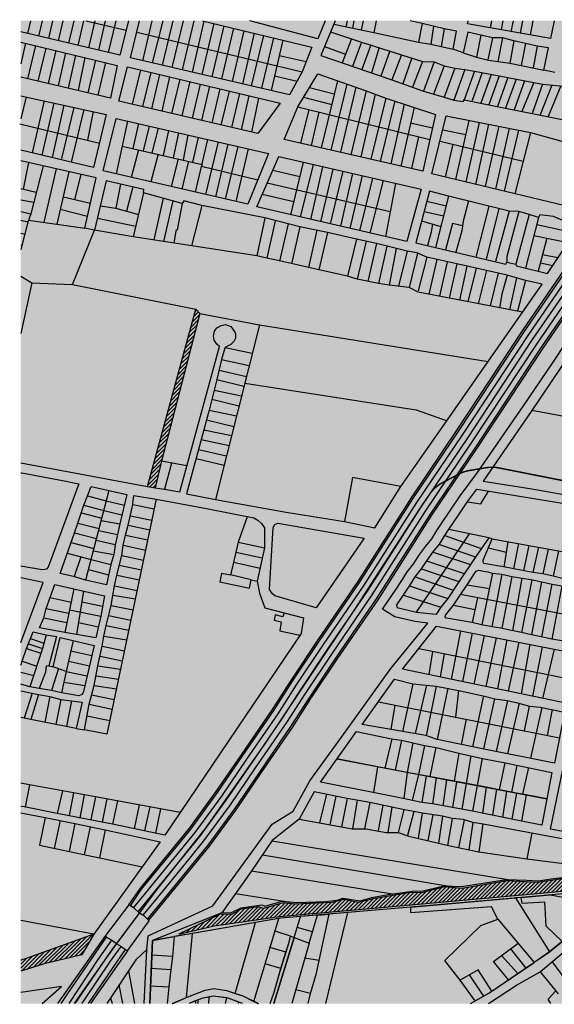
# Model space of a CAD drawing. Units: centimetres. Extents: x -44599 to 75143, y -246 to 117266.
# Drawn here: x 12744 to 13372, y 5469 to 6624 of the extents above; entities that cross this region are included whole.
import ezdxf

# ---------------------------------------------------------------- set-up
doc = ezdxf.new("R2010")
doc.units = ezdxf.units.CM
doc.header["$LTSCALE"] = 0.2
for name, color, linetype in [('agua', 135, 'Continuous'), ('faixa', 8, 'Continuous'), ('malha urbana', 252, 'Continuous'), ('malha urbana edificações', 250, 'Continuous'), ('MONORAIL', 251, 'Continuous')]:
    doc.layers.add(name, color=color, linetype=linetype)
doc.layers.add('hatch agua', color=7, linetype='Continuous', true_color=0xb8dbdb)
doc.layers.add('hatch de fundo', color=7, linetype='Continuous', true_color=0xeef7e7)

msp = doc.modelspace()

# ---------------------------------------------------------------- hatches: boundary and pattern name
at = {"layer": 'agua'}
h = msp.add_hatch(dxfattribs=at)
h.set_pattern_fill('ANSI31', color=256, style=0)
h.paths.add_polyline_path([(12955.4, 6279.8), (12950.9, 6284.8), (12893.9, 6076.8), (12902.9, 6075.3), (12910.4, 6106.3)])
h = msp.add_hatch(dxfattribs=at)
h.set_pattern_fill('ANSI31', color=256, style=0)
h.paths.add_polyline_path([(12979.5, 5574.9), (12930.8, 5551.5), (12972.4, 5561.2), (13049, 5572.3), (13185.9, 5584.5), (13347.4, 5598.7), (13443.2, 5608), (13531.3, 5617.5), (13639.3, 5624.4), (13654.7, 5618.5), (13652, 5631.2), (13616.5, 5632.5), (13611.4, 5635.4), (13591.8, 5636.5), (13575, 5633.7), (13551.4, 5633.2), (13503.8, 5624), (13489.3, 5625), (13477.3, 5629.9), (13458.9, 5622.1), (13425.4, 5615.8), (13397.2, 5618.8), (13352, 5612.2), (13316.6, 5614.1), (13263.2, 5605.2), (13242.8, 5606.9), (13215.9, 5600.1), (13202.8, 5600.4), (13159, 5593), (13141.9, 5588.7), (13124.6, 5592.1), (13110.7, 5588.6), (13092.1, 5588.1), (13067.7, 5586.6), (13053.3, 5588.3), (13030.2, 5581.8), (13024.4, 5583.5), (13004.2, 5580.9), (12992.8, 5574.7)])
h = msp.add_hatch(dxfattribs=at)
h.set_pattern_fill('ANSI31', color=256, style=0)
h.paths.add_polyline_path([(12831, 5551.7), (12752.9, 5523.3), (12745.3, 5520.9), (12745.3, 5508), (12772.9, 5516.8), (12816.9, 5527.3)])
at = {"layer": 'hatch agua'}
for points in [[(12955.4, 6279.8), (12950.9, 6284.8), (12893.9, 6076.8), (12902.9, 6075.3), (12910.4, 6106.3)], [(12979.5, 5574.9), (12930.8, 5551.5), (12972.4, 5561.2), (13049, 5572.3), (13185.9, 5584.5), (13347.4, 5598.7), (13443.2, 5608), (13531.3, 5617.5), (13639.3, 5624.4), (13654.7, 5618.5), (13652, 5631.2), (13616.5, 5632.5), (13611.4, 5635.4), (13591.8, 5636.5), (13575, 5633.7), (13551.4, 5633.2), (13503.8, 5624), (13489.3, 5625), (13477.3, 5629.9), (13458.9, 5622.1), (13425.4, 5615.8), (13397.2, 5618.8), (13352, 5612.2), (13316.6, 5614.1), (13263.2, 5605.2), (13242.8, 5606.9), (13215.9, 5600.1), (13202.8, 5600.4), (13159, 5593), (13141.9, 5588.7), (13124.6, 5592.1), (13110.7, 5588.6), (13092.1, 5588.1), (13067.7, 5586.6), (13053.3, 5588.3), (13030.2, 5581.8), (13024.4, 5583.5), (13004.2, 5580.9), (12992.8, 5574.7)], [(12816.9, 5527.3), (12831, 5551.7), (12752.9, 5523.3), (12745.3, 5520.9), (12745.3, 5508), (12772.9, 5516.8)]]:
    msp.add_hatch(color=256, dxfattribs=at).paths.add_polyline_path(points)
at = {"layer": 'hatch de fundo'}
msp.add_hatch(color=256, dxfattribs=at).paths.add_polyline_path([(12745.3, 6623.2), (14216.3, 6623.2), (14216.3, 5470.1), (12745.3, 5470.1)])

# ---------------------------------------------------------------- linework, layer by layer
at = {"layer": 'agua'}
for p, q in [((12893.9, 6076.8), (12950.9, 6284.8)), ((12955.4, 6279.8), (12910.4, 6106.3)), ((12910.4, 6106.3), (12902.9, 6075.3)), ((12893.9, 6076.8), (12902.9, 6075.3)), ((12831, 5551.7), (12816.9, 5527.3))]:
    msp.add_line(p, q, dxfattribs=at)
for points in [[(12950.9, 6284.8), (12955.4, 6279.8)], [(13397.2, 5618.8), (13352, 5612.2), (13316.6, 5614.1), (13263.2, 5605.2), (13242.8, 5606.9), (13215.9, 5600.1), (13202.8, 5600.4), (13159, 5593), (13141.9, 5588.7), (13124.6, 5592.1), (13110.7, 5588.6), (13092.1, 5588.1), (13067.7, 5586.6), (13053.3, 5588.3), (13030.2, 5581.8), (13024.4, 5583.5), (13004.2, 5580.9), (12992.8, 5574.7), (12979.5, 5574.9)], [(12979.5, 5574.9), (12930.8, 5551.5), (12972.4, 5561.2), (13049, 5572.3), (13185.9, 5584.5), (13347.4, 5598.7), (13443.2, 5608)], [(12831, 5551.7), (12752.9, 5523.3), (12745.3, 5520.9)], [(12816.9, 5527.3), (12772.9, 5516.8), (12745.3, 5508)]]:
    msp.add_lwpolyline(points, dxfattribs=at)
at = {"layer": 'faixa'}
for p, q in [((12851.8, 5544.5), (12845.7, 5548.2)), ((12863.2, 5537.2), (12857.7, 5540.1))]:
    msp.add_line(p, q, dxfattribs=at)
for points in [[(12873.6, 5584.6), (12887.2, 5604.2), (12927.7, 5653.6), (12945.3, 5675.1), (12976.4, 5717.6), (13006, 5761), (13042.5, 5814.1), (13064.4, 5848.2), (13096.1, 5895.6), (13143, 5964.1), (13205.5, 6062.2), (13259.5, 6142.1), (13336.1, 6258), (13395.7, 6344.8), (13452.9, 6430.8), (13515.8, 6517.2), (13545.4, 6556.9), (13580.2, 6603.5), (13595.4, 6623.2)], [(12877.6, 5582.5), (12892, 5599.9), (12932.4, 5649.3), (12950, 5670.9), (12981.2, 5713.4), (13010.7, 5756.7), (13047.3, 5809.9), (13069.1, 5843.9), (13100.8, 5891.4), (13147.8, 5959.8), (13210.3, 6058), (13264.2, 6137.9), (13340.8, 6253.8), (13400.4, 6340.6), (13457.6, 6426.5), (13520.5, 6512.9), (13550.1, 6552.7), (13584.9, 6599.2), (13603.4, 6623.2)], [(12883, 5577.7), (12897.3, 5595.1), (12937.8, 5644.5), (12955.4, 5666.1), (12986.5, 5708.6), (13016.1, 5751.9), (13052.6, 5805.1), (13074.5, 5839.1), (13106.2, 5886.6), (13153.2, 5955), (13215.6, 6053.2), (13269.6, 6133), (13346.2, 6249), (13405.8, 6335.8), (13463, 6421.7), (13525.9, 6508.1), (13555.5, 6547.9), (13590.3, 6594.4), (13612.5, 6623.2)], [(12888.7, 5573.6), (12902.2, 5589.9), (12942.7, 5639.3), (12960.2, 5660.9), (12991.4, 5703.4), (13021, 5746.7), (13057.5, 5799.9), (13079.4, 5833.9), (13111.1, 5881.4), (13158, 5949.8), (13220.5, 6048), (13274.5, 6127.9), (13351.1, 6243.8), (13410.7, 6330.6), (13467.9, 6416.6), (13530.7, 6502.9), (13560.3, 6542.7), (13595.1, 6589.2), (13620.3, 6621.7), (13621.2, 6623.2)], [(12894, 5569.1), (12907.2, 5585), (12947.6, 5634.4), (12965.2, 5656), (12996.4, 5698.5), (13025.9, 5741.8), (13062.5, 5795), (13084.3, 5829), (13116, 5876.5), (13163, 5944.9), (13225.5, 6043.1), (13279.4, 6123), (13356, 6238.9), (13415.6, 6325.7), (13472.8, 6411.7), (13535.7, 6498), (13565.3, 6537.8), (13600.1, 6584.3), (13625.2, 6616.8), (13629.1, 6623.2)], [(13169.8, 5932.8), (13175.9, 5941.3)], [(12873.8, 5585), (12872.1, 5585.9), (12844.9, 5550), (12845.7, 5548.2), (12799.2, 5480.8), (12792.1, 5470.1)], [(12878.9, 5581.7), (12873.8, 5585)], [(12884.6, 5576.1), (12878.9, 5581.7)], [(12808.3, 5470.1), (12818.2, 5484.4), (12846.3, 5524.3), (12858.5, 5541.2), (12884.6, 5576.1)], [(12824.9, 5470.1), (12868.3, 5533.5), (12870.4, 5532.2), (12895.9, 5567.3), (12895, 5568.2)], [(12890.6, 5572.5), (12884.6, 5576.1)], [(12895, 5568.2), (12890.6, 5572.5)], [(12857.7, 5540.1), (12851.8, 5544.5), (12835.8, 5521.8), (12801.7, 5470.1)], [(12817.1, 5470.1), (12819.3, 5473.5), (12850.5, 5519.9), (12863.2, 5537.2), (12868.3, 5533.5)]]:
    msp.add_lwpolyline(points, dxfattribs=at)
at = {"layer": 'malha urbana'}
for p, q in [((12756.8, 6623.2), (12753.2, 6608.2)), ((12770.3, 6623.2), (12766.2, 6605.1)), ((12782.7, 6623.2), (12777.9, 6602.4)), ((12794.6, 6623.2), (12789.2, 6599.7)), ((12807.4, 6623.2), (12801.2, 6596.9)), ((12819.1, 6623.2), (12812.3, 6594.2)), ((12821.8, 6623.2), (12868.9, 6612)), ((12832.1, 6623.2), (12824.6, 6591.3)), ((12844.3, 6623.2), (12836.4, 6588.5)), ((12856.9, 6623.2), (12847.8, 6585.8)), ((12899.2, 6623.2), (12888.3, 6576.3)), ((12911.9, 6623.2), (12899.7, 6573.7)), ((12923.8, 6623.2), (12911.2, 6571)), ((12936, 6623.2), (12922.7, 6568.3)), ((12948.6, 6623.2), (12934.8, 6565.5)), ((12960.2, 6622.8), (12946.6, 6562.8)), ((12971.8, 6619.9), (12957.9, 6560.2)), ((13094.2, 6602.1), (13014.2, 6623.2)), ((13112.7, 6619), (13159.8, 6609.2)), ((13128.3, 6623.2), (13126.9, 6616)), ((13136.3, 6623.2), (13134.9, 6614.4)), ((13147.3, 6623.2), (13145, 6612.3)), ((13162.6, 6623.2), (13159.8, 6609.2)), ((13216.5, 6620.1), (13212.1, 6598.1)), ((13298.1, 6623.2), (13296.5, 6614.9)), ((13311.2, 6623.2), (13309.2, 6612.7)), ((13323.4, 6623.2), (13320.8, 6610.6)), ((13334.3, 6623.2), (13331.5, 6608.7)), ((13346.5, 6623.2), (13343.3, 6606.6)), ((12881.4, 6609.8), (13075.7, 6563.2)), ((12983.8, 6617), (12969.4, 6557.5)), ((12995.1, 6614.3), (12981.1, 6554.8)), ((13007.2, 6611.3), (12993.5, 6551.9)), ((13019.4, 6608.4), (13005.6, 6549.1)), ((13109.1, 6610.2), (13145.2, 6598.2)), ((13159.8, 6609.2), (13212.1, 6598.1)), ((13230, 6616.6), (13226.6, 6595.5)), ((13242.2, 6613.5), (13238.8, 6592.9)), ((12750.9, 6596.8), (12745.3, 6572.6)), ((13030.4, 6605.7), (13015.6, 6546.8)), ((13041.9, 6602.9), (13028, 6543.9)), ((13052.8, 6600.3), (13039.1, 6541.4)), ((13133.6, 6602), (13122.5, 6573.8)), ((13145.2, 6598.2), (13134.7, 6569.6)), ((13145.2, 6598.2), (13217.1, 6575.5)), ((13212.1, 6598.1), (13226.6, 6595.5)), ((13285.6, 6606.2), (13280.2, 6580.3)), ((13299.3, 6603.2), (13293.5, 6577.2)), ((13310.7, 6603), (13305.2, 6575.4)), ((13324.1, 6599.4), (13319.3, 6573.3)), ((13337.8, 6596.4), (13332.8, 6570.6)), ((12762.6, 6594), (12753, 6555.1)), ((12774.7, 6591.1), (12765.2, 6552.3)), ((12786.4, 6588.2), (12777.6, 6549.4)), ((12797.7, 6585.5), (12789.2, 6546.7)), ((13102, 6593), (13126.5, 6584)), ((13156.2, 6594.7), (13145.7, 6565.9)), ((13166.1, 6591.6), (13156.9, 6562.1)), ((13178.4, 6587.7), (13168, 6558.3)), ((13226.6, 6595.5), (13252.8, 6589.8)), ((13264.6, 6585.4), (13280.2, 6580.3)), ((13351.5, 6593.3), (13346.8, 6567.8)), ((12809.6, 6582.6), (12800.9, 6544)), ((12820.6, 6579.9), (12812.6, 6541.3)), ((12833, 6576.9), (12824, 6538.6)), ((12844.9, 6574), (12835.9, 6535.8)), ((13048.6, 6582.2), (13080.4, 6575.2)), ((13192.4, 6583.3), (13180.9, 6553.9)), ((13204.3, 6579.5), (13193.9, 6549.2)), ((13217.1, 6575.5), (13205.2, 6545.1)), ((13217.1, 6575.5), (13230.5, 6574.9)), ((13230.5, 6574.9), (13218.2, 6540.4)), ((13230.5, 6574.9), (13242.2, 6570.4)), ((13280.2, 6580.3), (13294.4, 6577)), ((13294.4, 6577), (13319.3, 6573.3)), ((13319.3, 6573.3), (13359.5, 6565.2)), ((12886, 6565.5), (12875.9, 6525.3)), ((12898, 6562.6), (12888, 6522.4)), ((13242.2, 6570.4), (13229.8, 6537)), ((13242.2, 6570.4), (13254.8, 6567.5)), ((13254.8, 6567.5), (13242.3, 6533.3)), ((13266.5, 6566.1), (13253.6, 6530.1)), ((13254.8, 6567.5), (13266.5, 6566.1)), ((13278.1, 6564.1), (13265.8, 6530.2)), ((13266.5, 6566.1), (13278.1, 6564.1)), ((13287.1, 6562.3), (13274.8, 6528.4)), ((13278.1, 6564.1), (13306.9, 6558.4)), ((12908.3, 6560.2), (12898.7, 6519.9)), ((12920, 6557.4), (12911, 6517.1)), ((12932, 6554.5), (12922.4, 6514.4)), ((12943.8, 6551.7), (12934.2, 6511.6)), ((13043, 6558.5), (13069.7, 6552.4)), ((13117, 6552.8), (13097.9, 6474)), ((13297.7, 6560.2), (13285.3, 6526.3)), ((13306.9, 6558.4), (13294.9, 6524.4)), ((13317.2, 6556.4), (13305.1, 6522.4)), ((13306.9, 6558.4), (13357.8, 6548.8)), ((13327, 6554.6), (13314.3, 6520.6)), ((13336.6, 6552.8), (13324.7, 6518.6)), ((13347.6, 6550.7), (13333.5, 6516.8)), ((12955.8, 6548.9), (12946.5, 6508.7)), ((12966.7, 6546.3), (12957.4, 6506.2)), ((12978.9, 6543.4), (12969.5, 6503.4)), ((12990, 6540.7), (12980.3, 6500.8)), ((13001.9, 6537.9), (12992.8, 6497.9)), ((13084.2, 6544.8), (13113.3, 6537.3)), ((13128, 6548.9), (13109.4, 6471.4)), ((13138.7, 6545.2), (13120.7, 6468.8)), ((13150.9, 6541), (13132.7, 6466)), ((13357.8, 6548.8), (13345.7, 6514.4)), ((13368.9, 6547.7), (13354.9, 6512.6)), ((13357.8, 6548.8), (13390.4, 6545.5)), ((13379.3, 6546.7), (13364.5, 6510.7)), ((12751.6, 6533.8), (12745.3, 6507.9)), ((12772.6, 6529.2), (12758.5, 6468.2)), ((12784.2, 6526.6), (12769.9, 6465.5)), ((13013.1, 6535.2), (13003.9, 6495.3)), ((13024.4, 6532.5), (13016, 6492.5)), ((13077.3, 6533.3), (13110.3, 6524.9)), ((13161.2, 6537.1), (13144.7, 6463.3)), ((13173.8, 6532.5), (13156.3, 6460.6)), ((13184.3, 6529), (13167.2, 6458.1)), ((12795.7, 6524.1), (12782, 6462.6)), ((12807.7, 6521.5), (12792.6, 6460.1)), ((12819.2, 6518.9), (12804.6, 6457.3)), ((12830.2, 6516.5), (12823.6, 6482.9)), ((13070.5, 6522.1), (13225.4, 6483.9)), ((13083.6, 6518.9), (13073.6, 6479.5)), ((13095.1, 6516), (13086.3, 6476.6)), ((13195.4, 6525.4), (13179.7, 6455.3)), ((13207, 6521.5), (13191.4, 6452.6)), ((12870.6, 6505.5), (12857.3, 6443.5)), ((13202.9, 6503.3), (13228.6, 6497.5)), ((13271.5, 6506.2), (13255.5, 6436.9)), ((13283.3, 6503.9), (13267.7, 6434)), ((12744, 6502.2), (12837.6, 6479.5)), ((12883.4, 6502.5), (12877, 6473.2)), ((12896.1, 6499.6), (12889, 6470.4)), ((12906.5, 6497.2), (12899.2, 6468.1)), ((12918.8, 6494.4), (12912.5, 6465.1)), ((12930.4, 6491.7), (12924, 6462.5)), ((13240.8, 6495.2), (13267.7, 6489.5)), ((13294.6, 6501.7), (13279.3, 6431.2)), ((13306.7, 6499.3), (13290.6, 6428.5)), ((13318.5, 6497), (13302.5, 6425.7)), ((13329.8, 6494.8), (13312.9, 6423.2)), ((13343.6, 6492.1), (13325.3, 6420.2)), ((12941.6, 6489.1), (12935.9, 6459.8)), ((12953.7, 6486.3), (12946.7, 6457.3)), ((12964.4, 6483.9), (12950, 6422)), ((12977.2, 6480.9), (12962.2, 6419.2)), ((13212.3, 6487.1), (13203.9, 6449.7)), ((13237.5, 6481.9), (13335.1, 6458.6)), ((12864.3, 6476.1), (12958.3, 6454.6)), ((12883.6, 6471.7), (12874.8, 6439.4)), ((12988.2, 6478.4), (12974, 6416.5)), ((13000, 6475.7), (12985.3, 6413.9)), ((13012.2, 6472.9), (12997.6, 6411)), ((13252.7, 6478.2), (13243.7, 6439.7)), ((12906.5, 6466.5), (12897.9, 6434.1)), ((12930.2, 6461.1), (12921.8, 6428.6)), ((12942.2, 6458.3), (12934.3, 6425.7)), ((13076.8, 6457.2), (13061.9, 6395.5)), ((12748.4, 6425.5), (12754.6, 6456.7)), ((12771.4, 6452.9), (12756.9, 6396.8)), ((12787, 6449.3), (12772.5, 6386.7)), ((12801.6, 6446), (12787.7, 6384.5)), ((12958.3, 6454.6), (12957.5, 6452.4)), ((12957.5, 6452.4), (13023.4, 6436.4)), ((13041.2, 6447.9), (13072.8, 6440.3)), ((13088.6, 6454.5), (13073.1, 6392.9)), ((13099.7, 6451.9), (13085.6, 6390)), ((13111.7, 6449.2), (13097.1, 6387.4)), ((13123.2, 6446.6), (13108.6, 6384.7)), ((12815.7, 6442.9), (12808.3, 6413.3)), ((13134.9, 6443.9), (13120.5, 6382)), ((13146, 6441.4), (13131.6, 6379.4)), ((13158.3, 6438.6), (13142.9, 6376.8)), ((13170.6, 6435.7), (13155.1, 6374)), ((12745.3, 6426.2), (12763.5, 6422.1)), ((12862.2, 6431.5), (12856.9, 6403.3)), ((12877, 6428.2), (12869.4, 6399.8)), ((13034.6, 6432.8), (13178.9, 6399.2)), ((13185.2, 6432.4), (13173.3, 6369.8)), ((12745.3, 6413.1), (12760.4, 6410.3)), ((12794.9, 6416.4), (12827.1, 6409.1)), ((12889.4, 6421.3), (12877.4, 6369.8)), ((12912.5, 6414.9), (12901.3, 6366)), ((12923.8, 6411.8), (12912.9, 6364.2)), ((13028.8, 6419.5), (13065.7, 6411)), ((13222, 6411.5), (13244.7, 6405.9)), ((13247.6, 6417.4), (13232.3, 6357.1)), ((13270.8, 6411.7), (13264.5, 6387.9)), ((12791.6, 6401.9), (12823.6, 6393.9)), ((12838.7, 6406.2), (12856.9, 6403.3)), ((12856.9, 6403.3), (12883.5, 6396)), ((12934.9, 6408.8), (12928.9, 6377.8)), ((12957.9, 6406.3), (12945.8, 6359.1)), ((13294.7, 6405.8), (13279.7, 6345.9)), ((13306.5, 6402.9), (13291.7, 6343.1)), ((13318.7, 6399.9), (13302.5, 6340.6)), ((13330.2, 6399.5), (13317.7, 6352.5)), ((12754.3, 6389.3), (12820.4, 6379.8)), ((12835.2, 6391.6), (12880.3, 6382.2)), ((13032, 6391.7), (13022.4, 6347.3)), ((13044.1, 6388.6), (13034.3, 6344.6)), ((13215.9, 6388.3), (13238.6, 6381.9)), ((13218.8, 6399.2), (13241.7, 6394.2)), ((13264.5, 6387.9), (13263, 6376.7)), ((13342.1, 6395.8), (13326.6, 6337.4)), ((13353.3, 6392.5), (13337.9, 6332.9)), ((12753.4, 6386.8), (12745.3, 6354.9)), ((12805.9, 6313.8), (12831.9, 6377.3)), ((12877.4, 6369.8), (12831.9, 6377.3)), ((12927.4, 6376.8), (12924.9, 6362.4)), ((12928.9, 6377.8), (12927.4, 6376.8)), ((13059.2, 6384.8), (13049.2, 6341.2)), ((13072.9, 6381.3), (13063.3, 6338)), ((13092.8, 6377.3), (13083.2, 6333.5)), ((13228.5, 6384.7), (13227, 6375)), ((13252.1, 6385.1), (13243.8, 6354.4)), ((13263.8, 6382.7), (13252.1, 6385.1)), ((13263, 6376.7), (13255.9, 6351.5)), ((13351.1, 6384), (13395.6, 6374.2)), ((12745.3, 6373.8), (12749.9, 6372.9)), ((13022.4, 6347.3), (12877.4, 6369.8)), ((13105.4, 6374.8), (13095.4, 6330.8)), ((13139.4, 6366.8), (13128.9, 6323.3)), ((13227, 6375), (13222.8, 6359.3)), ((13347.8, 6371.2), (13387.8, 6362.8)), ((13362.9, 6368), (13352.7, 6329.3)), ((12745.3, 6360.3), (12746.6, 6360)), ((13150.7, 6364.4), (13140.4, 6319.8)), ((13162.9, 6361.8), (13152.7, 6317.3)), ((13175.2, 6358.7), (13165.4, 6314.8)), ((13186.2, 6355.9), (13177.9, 6312.8)), ((13034.3, 6344.6), (13022.4, 6347.3)), ((13048.9, 6341.3), (13034.3, 6344.6)), ((13198.9, 6352.8), (13188.9, 6311.6)), ((13211.1, 6350.4), (13201.4, 6310.3)), ((13221.9, 6345.8), (13211.9, 6306.3)), ((13233.6, 6343.1), (13224.4, 6302.3)), ((13316, 6346.4), (13315.8, 6339.9)), ((13317.7, 6352.5), (13316, 6346.4)), ((13357.9, 6348.9), (13376, 6345.2)), ((13095.4, 6330.8), (13048.9, 6341.3)), ((13128.9, 6323.3), (13095.4, 6330.8)), ((13246, 6340.3), (13236.9, 6299.9)), ((13257.4, 6337.8), (13248.2, 6297.7)), ((13269.1, 6335.2), (13260.3, 6295.4)), ((13280, 6332.8), (13270.3, 6293.5)), ((13292.1, 6330.1), (13282.3, 6291.2)), ((13355.3, 6339.2), (13369.8, 6336.1)), ((12745.3, 6323.4), (12758.4, 6315.8)), ((13140.4, 6319.8), (13128.9, 6323.3)), ((13165.4, 6314.8), (13140.4, 6319.8)), ((13305.6, 6327.1), (13296.3, 6288.5)), ((13316.4, 6324.8), (13309.9, 6302.3)), ((13327.1, 6321.5), (13319.2, 6284)), ((12758.4, 6315.8), (12745.3, 6256.2)), ((12758.4, 6315.8), (12805.9, 6313.8)), ((12805.9, 6313.8), (12950.9, 6284.8)), ((13177.9, 6312.8), (13165.4, 6314.8)), ((13201.4, 6310.3), (13177.9, 6312.8)), ((13211.9, 6304.8), (13201.4, 6310.3)), ((13337.9, 6318.3), (13328.4, 6282.3)), ((13334.3, 6281.1), (13211.9, 6304.8)), ((13309.9, 6302.3), (13307.4, 6286.3)), ((12950.9, 6284.8), (12955.4, 6279.8)), ((12955.4, 6279.8), (13025.4, 6266.3)), ((13025.4, 6266.3), (12973.9, 6061.3)), ((13025.4, 6266.3), (13293.9, 6223.3)), ((12985.4, 6239.8), (13017.1, 6233.2)), ((12980.9, 6225.8), (13013.4, 6218.6)), ((12978, 6213.3), (13010.3, 6205.9)), ((12975.4, 6202.3), (13007.3, 6194.3)), ((13008.3, 6197.9), (13209.4, 6166.8)), ((12972.3, 6189.9), (13004.5, 6183)), ((12969.6, 6179.1), (13001.5, 6171.2)), ((12966.4, 6166.3), (12998.6, 6159.7)), ((13209.4, 6166.8), (13245.7, 6153.8)), ((13399.5, 6155.7), (13345.2, 6165.9)), ((12963.4, 6155.1), (12995.5, 6147.3)), ((12960.2, 6143.4), (12992.8, 6136.5)), ((12957.1, 6131.8), (12989.9, 6125)), ((12953.9, 6120.3), (12986.9, 6112.9)), ((12940.3, 6100.9), (12910.4, 6106.3)), ((12922.2, 6104.1), (12913.9, 6073.8)), ((12951, 6109.4), (12984.1, 6101.7)), ((13134.9, 6087.3), (13125.4, 6035.8)), ((13191.4, 6076.8), (13134.9, 6087.3)), ((12848.8, 6072), (12821.4, 5966.8)), ((12823.7, 6065.8), (12845.7, 6060)), ((13285.3, 6056.3), (13294.6, 6071.2)), ((12819.4, 6054.8), (12842.7, 6048.7)), ((12845.7, 6060), (12866.9, 6054.8)), ((12904.4, 6061.8), (12846.4, 5786.3)), ((12876.7, 6055.8), (12902, 6050.4)), ((13269.8, 6058.9), (13285.3, 6056.3)), ((12816.4, 6045.8), (12840.4, 6039.5)), ((12842.7, 6048.7), (12864, 6043.4)), ((12873.9, 6042.5), (12899.2, 6037.2)), ((13011, 6041.3), (13000.4, 6011.3)), ((12812.4, 6033.8), (12837.2, 6027.4)), ((12839.7, 6037), (12861.4, 6032.8)), ((12871.4, 6031.3), (12896.9, 6025.9)), ((12808.4, 6022.3), (12834.1, 6015.6)), ((12836.6, 6025.2), (12858.7, 6020.3)), ((12868.4, 6019.8), (12894.4, 6014.3)), ((13271.6, 6021.4), (13209.6, 5929.2)), ((13243.1, 6019.2), (13285.9, 6003.9)), ((13294.7, 6016.5), (13247.9, 6026.4)), ((12804.4, 6010.9), (12831.1, 6004)), ((12833.6, 6013.6), (12856.1, 6008.6)), ((12865.4, 6007.8), (12891.9, 6002.2)), ((13000.4, 6011.3), (12991.4, 5972.8)), ((13000.4, 6011.3), (13031.4, 6004.8)), ((13236.9, 6008.7), (13279.3, 5994.4)), ((13298.9, 6015.2), (13502.4, 5978.5)), ((13317, 6012), (13312.4, 5982.3)), ((13329.8, 6009.7), (13323.7, 5980.1)), ((13341.7, 6007.5), (13335.4, 5978)), ((12799.9, 5998.5), (12827.8, 5991.2)), ((12830.4, 6001.4), (12854.4, 5996.8)), ((12863.9, 5995.8), (12889.4, 5990.4)), ((12997.7, 5999.7), (13028.8, 5992.9)), ((13229.4, 5999.8), (13273.3, 5985.4)), ((13294.4, 6004.8), (13315.1, 5999.8)), ((13353.1, 6005.5), (13346.4, 5975.9)), ((13364.6, 6003.4), (13358.2, 5974.1)), ((13376.7, 6001.2), (13370.2, 5971.5)), ((12815.6, 5994.4), (12808.1, 5971)), ((12827.8, 5991.2), (12850.9, 5985.3)), ((12860.9, 5984.3), (12886.9, 5978.8)), ((12994.9, 5987.9), (13026.2, 5981)), ((13221.8, 5989.4), (13266, 5974.6)), ((12824.7, 5979.4), (12848.4, 5973.3)), ((12857.9, 5972.8), (12884.5, 5967.2)), ((12980.9, 5974.8), (12978.9, 5964.8)), ((12991.4, 5972.8), (12980.9, 5974.8)), ((13015.9, 5967.3), (12991.5, 5973)), ((13215.6, 5980.1), (13259.7, 5965.1)), ((13299.3, 5975), (13286.5, 5914.5)), ((13310, 5973.8), (13298.2, 5912.1)), ((12978.9, 5964.8), (13013.9, 5957.3)), ((13013.9, 5957.3), (13015.9, 5967.3)), ((13015.9, 5967.3), (13022.9, 5965.8)), ((13208.5, 5970.6), (13252.9, 5955)), ((13269.3, 5961.4), (13295.6, 5957.1)), ((13321.9, 5971.2), (13310, 5910.4)), ((13333.4, 5969.1), (13322.7, 5907.5)), ((13345.3, 5967.3), (13333, 5905.4)), ((13356.7, 5964.9), (13344.8, 5903)), ((13368.6, 5962.3), (13356.7, 5900.2)), ((12807.7, 5956.6), (12796.9, 5905.3)), ((12819.1, 5953.9), (12810.7, 5903)), ((12853.4, 5949.3), (12879.8, 5944.8)), ((12855.4, 5960.3), (12881.9, 5954.7)), ((13194.5, 5949.4), (13238.5, 5935.3)), ((13201.7, 5960.1), (13246.5, 5945.4)), ((13386, 5926.1), (13261.6, 5950)), ((13380.5, 5960.1), (13368.8, 5897.8)), ((12779.6, 5946.4), (12804.5, 5941.1)), ((12817.1, 5941.6), (12841.4, 5936.5)), ((12851.4, 5937.3), (12877.1, 5931.9)), ((13253.2, 5937.7), (13278.6, 5932.6)), ((13281.5, 5946.2), (13275.2, 5917.1)), ((12774.9, 5933.8), (12801.7, 5928.1)), ((12802.6, 5932.2), (12839.4, 5924.8)), ((13043.9, 5926.3), (13042.9, 5919.8)), ((13052.9, 5923.8), (13043.9, 5926.3)), ((13054.7, 5928.5), (13052.9, 5923.8)), ((12772.4, 5922.8), (12799.4, 5917.1)), ((12813, 5917.2), (12836.4, 5912)), ((12848.4, 5925.5), (12874.6, 5920)), ((13042.9, 5919.8), (13050.9, 5917.8)), ((13050.9, 5917.8), (13049.4, 5907.3)), ((12774.9, 5902.8), (12770.9, 5886.8)), ((12845.4, 5913.8), (12872.1, 5908.1)), ((13049.4, 5907.3), (13073, 5902.2)), ((13261.7, 5907.4), (13250.6, 5850.5)), ((13275.2, 5904.8), (13263.9, 5847.8)), ((12754.2, 5892.3), (12770.9, 5886.8)), ((12756.7, 5898.3), (12772.5, 5893.1)), ((12806.6, 5896.2), (12798.4, 5859.8)), ((12842.9, 5901.3), (12869.7, 5896.7)), ((13289.3, 5902), (13277.3, 5845)), ((13303.6, 5899.2), (13291.1, 5842.1)), ((13315.9, 5896.8), (13304.8, 5839.2)), ((13330, 5894.1), (13317.7, 5836.5)), ((13342.8, 5891.6), (13332.7, 5833.4)), ((12751.9, 5886.8), (12769, 5881.1)), ((12770.9, 5886.8), (12755.9, 5841.8)), ((12803.9, 5884), (12828.8, 5878.4)), ((12840.9, 5889.3), (12866.9, 5883.8)), ((13212.6, 5886.6), (13393.2, 5850.2)), ((13228.8, 5883.3), (13224.3, 5856)), ((13242.4, 5880.6), (13237.6, 5853.3)), ((13357.4, 5888.8), (13345.9, 5830.6)), ((13371.5, 5886), (13357.7, 5828.2)), ((12746.9, 5871.8), (12764, 5866.1)), ((12801.1, 5871.8), (12826, 5866.2)), ((12838.4, 5877.8), (12864.5, 5872.3)), ((12745.3, 5859.1), (12760.4, 5855.1)), ((12774.4, 5858.8), (12766.9, 5839.8)), ((12774.9, 5865.8), (12774.4, 5858.8)), ((12778.4, 5866.3), (12774.9, 5865.8)), ((12789.4, 5863.1), (12781.4, 5837.3)), ((12798.4, 5859.8), (12783.4, 5865.3)), ((12798.4, 5859.8), (12793, 5834.7)), ((12798.4, 5859.8), (12823.4, 5854.8)), ((12835.9, 5866.3), (12862.4, 5862.3)), ((12795.7, 5847.2), (12820.6, 5843.3)), ((12833.7, 5854.8), (12860, 5850.8)), ((13205.5, 5845.4), (13193.3, 5789.4)), ((12758.5, 5834.3), (12749.4, 5804.8)), ((12831.4, 5843.3), (12857.6, 5839.2)), ((13221.8, 5843.8), (13208.2, 5786.8)), ((13233.1, 5842.6), (13221.2, 5784.4)), ((13246.7, 5840), (13234.2, 5779.9)), ((13259.3, 5837.5), (13255.7, 5806.1)), ((12765.9, 5832.8), (12757.1, 5803.3)), ((12779.4, 5830.3), (12773.4, 5800.2)), ((12792.4, 5826.8), (12786.6, 5797.5)), ((12804.9, 5825.3), (12798.9, 5795.1)), ((12828.4, 5832.3), (12854.9, 5826.7)), ((13165.2, 5824.2), (13377.7, 5781.7)), ((13288.7, 5831), (13275.6, 5771.5)), ((13301.5, 5827.8), (13288.6, 5768.8)), ((13316.7, 5825.8), (13303.4, 5765.9)), ((13330.3, 5822.5), (13316.9, 5763.2)), ((12825.4, 5821.3), (12852.6, 5815.5)), ((13184.5, 5820.4), (13179.6, 5791.7)), ((13342.2, 5819.2), (13336.4, 5790)), ((13357.1, 5817.5), (13343.6, 5757.9)), ((13369.3, 5815), (13363.2, 5784.6)), ((12772.9, 5800.3), (12745.3, 5805.6)), ((12810.4, 5792.8), (12772.9, 5800.3)), ((12822.9, 5807.7), (12849.8, 5802.1)), ((13268.2, 5803.6), (13262.5, 5774.2)), ((12846.4, 5786.3), (12819.9, 5791.1)), ((13180.9, 5780.8), (13172.6, 5746.4)), ((13192.2, 5779.1), (13184.7, 5744.1)), ((13205.6, 5776), (13198.9, 5741.4)), ((13219.3, 5772.8), (13212.4, 5738.9)), ((13232.7, 5770.4), (13225.5, 5736.4)), ((13116.3, 5757.1), (13363, 5710.4)), ((13164.1, 5748), (13116.3, 5757.1)), ((13259.5, 5763.9), (13254.1, 5731)), ((13273.6, 5760.8), (13263.3, 5698.2)), ((13286.9, 5757.9), (13275.6, 5695.9)), ((13313.5, 5752.6), (13306.8, 5721)), ((13164.1, 5748), (13159.5, 5717.8)), ((13172.6, 5746.4), (13164.1, 5748)), ((13198.9, 5741.4), (13172.6, 5746.4)), ((13198.9, 5741.4), (13195, 5710.6)), ((13233, 5735), (13198.9, 5741.4)), ((13327.6, 5749.7), (13321.3, 5718.3)), ((13341.2, 5747), (13334.5, 5715.8)), ((13212.4, 5738.9), (13204.7, 5708.5)), ((13221.1, 5737.2), (13216.3, 5706.1)), ((13233, 5735), (13228.8, 5704.4)), ((13254.1, 5731), (13233, 5735)), ((13245.2, 5732.7), (13240.8, 5702.3)), ((13257, 5730.4), (13252.2, 5700.2)), ((13291.6, 5723.9), (13254.1, 5731)), ((12755.4, 5726.8), (12745.3, 5728.8)), ((12755.4, 5726.8), (12750.3, 5700.6)), ((12832.9, 5712.8), (12755.4, 5726.8)), ((12794.2, 5719.8), (12787.9, 5693.3)), ((13291.6, 5723.9), (13287.5, 5693.5)), ((13306.8, 5721), (13291.6, 5723.9)), ((13303.9, 5721.6), (13299.2, 5691)), ((13321.3, 5718.3), (13306.8, 5721)), ((13315.7, 5719.3), (13310.9, 5688.6)), ((13327.3, 5717.1), (13321.3, 5718.3)), ((12807.1, 5717.4), (12802, 5690.6)), ((12819.7, 5715.1), (12814.5, 5688.1)), ((12832.9, 5712.8), (12827.7, 5685.6)), ((12932.4, 5694.3), (12832.9, 5712.8)), ((12846.2, 5710.3), (12841, 5683)), ((12858.9, 5707.9), (12852.9, 5680.8)), ((13104.3, 5715.8), (13096, 5682.1)), ((13115.3, 5713.6), (13108, 5680)), ((13128.5, 5710.9), (13121.8, 5677.5)), ((13140.2, 5708.7), (13134.7, 5675.1)), ((13327.3, 5717.1), (13322, 5686.3)), ((13338.6, 5715), (13327.3, 5717.1)), ((13338.6, 5715), (13333.1, 5684)), ((13363, 5710.4), (13338.6, 5715)), ((12884.4, 5703.2), (12878.5, 5675.3)), ((12896.6, 5700.9), (12890.7, 5672.8)), ((12909.5, 5698.5), (12903.5, 5670.1)), ((13155.1, 5705.9), (13148.8, 5675.1)), ((13170.2, 5702.9), (13164.7, 5672.6)), ((13181, 5700.7), (13176.3, 5670.9)), ((13195.1, 5697.6), (13188.3, 5670.9)), ((13206.6, 5695.4), (13199.3, 5667.2)), ((12773.9, 5688.3), (12767.4, 5655.8)), ((12791.4, 5684.8), (12784.5, 5652.1)), ((13072.1, 5686.5), (13134.7, 5675.1)), ((13216.6, 5693.5), (13212, 5664)), ((13229.1, 5691.5), (13223.2, 5661.3)), ((13240.5, 5689.8), (13235.8, 5658.2)), ((13251.6, 5687.1), (13246.3, 5655.7)), ((13265.8, 5685.6), (13259.3, 5653)), ((12808.9, 5681.3), (12802, 5648.5)), ((12826.7, 5677.5), (12819.8, 5644.7)), ((12844.4, 5673.8), (12837.5, 5641)), ((13134.7, 5675.1), (13150.2, 5675.1)), ((13150.2, 5675.1), (13174.2, 5670.9)), ((13276.2, 5682.7), (13271.4, 5650.6)), ((13287.9, 5680.9), (13282.9, 5648.3)), ((13040.1, 5661.2), (13317.5, 5615.6)), ((13174.2, 5670.9), (13188.3, 5670.9)), ((13188.3, 5670.9), (13201, 5666.7)), ((13201, 5666.7), (13247.6, 5655.4)), ((13345.3, 5670.1), (13339.4, 5639.8)), ((12767.4, 5655.8), (12887.7, 5630.4)), ((13247.6, 5655.4), (13282.9, 5648.3)), ((13029, 5644.8), (13246, 5608.2)), ((13282.9, 5648.3), (13339.4, 5639.8)), ((13339.4, 5639.8), (13432.5, 5628.5)), ((13016.3, 5626), (13181.7, 5598.7)), ((12997.3, 5599.3), (13062, 5589.3)), ((13203.3, 5583.4), (13326.3, 5594.1)), ((13332.9, 5594.7), (13326.3, 5594.1)), ((13326.3, 5594.1), (13366.1, 5530.7)), ((13332.9, 5594.7), (13371.4, 5598.1)), ((13334, 5587.5), (13332.9, 5594.7)), ((13367.3, 5597.7), (13432.9, 5585)), ((13203.3, 5583.4), (13129.4, 5577)), ((13298.1, 5583.8), (13203.2, 5576.5)), ((13203.2, 5576.5), (13203.3, 5583.4)), ((13305.3, 5569.2), (13298.1, 5583.8)), ((13360.7, 5589.3), (13334, 5587.5)), ((13362.1, 5560.8), (13360.7, 5589.3)), ((12831, 5551.7), (12745.3, 5567.7)), ((12981.3, 5576.7), (12899.8, 5544.3)), ((13018.9, 5472.7), (13048.4, 5569.8)), ((13048.4, 5569.8), (13020.8, 5565.1)), ((13050.4, 5570.2), (13048.4, 5569.8)), ((13073.5, 5572.2), (13050.4, 5570.2)), ((13069.6, 5559.5), (13073.5, 5572.2)), ((13093.8, 5573.9), (13073.5, 5572.2)), ((13087.6, 5554.3), (13093.8, 5573.9)), ((13093.8, 5573.9), (13107.3, 5575.1)), ((13095.7, 5520.5), (13107.3, 5575.1)), ((13103.5, 5470.1), (13129.4, 5577)), ((13129.4, 5577), (13107.3, 5575.1)), ((13285.5, 5561.9), (13305.3, 5569.2)), ((13305.3, 5569.2), (13348.2, 5518.5)), ((13020.8, 5565.1), (12946.8, 5552.3)), ((12997, 5482.1), (13020.8, 5565.1)), ((13066.3, 5547.5), (13069.6, 5559.5)), ((13087.6, 5554.3), (13069.6, 5559.5)), ((13243, 5520.8), (13285.5, 5561.9)), ((13381, 5542.8), (13362.1, 5560.8)), ((12893.1, 5533.4), (12895, 5549.8)), ((12899.8, 5544.3), (12925.5, 5548.7)), ((12925.5, 5548.7), (12923.5, 5525.2)), ((12946.8, 5552.3), (12925.5, 5548.7)), ((12940, 5477.4), (12946.8, 5552.3)), ((13042.2, 5470.1), (13066.3, 5547.5)), ((13061.8, 5549.1), (13043.9, 5555)), ((13060.2, 5542.2), (13061.8, 5549.1)), ((13061.8, 5549.1), (13066.3, 5547.5)), ((13066.3, 5547.5), (13083.9, 5540.9)), ((13083.9, 5540.9), (13087.6, 5554.3)), ((12893.1, 5533.4), (12880.2, 5521.5)), ((12890.1, 5470.1), (12893.1, 5533.4)), ((12896.7, 5470.1), (12899.8, 5544.3)), ((13056.5, 5530.3), (13038.1, 5535.9)), ((13056.5, 5530.3), (13060.2, 5542.2)), ((13083.9, 5540.9), (13063.7, 5470.1)), ((13300.4, 5519.6), (13329.2, 5540.9)), ((13320.1, 5534.2), (13338.2, 5511.7)), ((13381, 5542.8), (13366.1, 5530.7)), ((12880.2, 5521.5), (12846.3, 5470.1)), ((12923.5, 5525.2), (12899.1, 5526.8)), ((12923.5, 5525.2), (12921.6, 5510.1)), ((13050.7, 5511.1), (13056.5, 5530.3)), ((13095.7, 5520.5), (13078.9, 5523.3)), ((13309.8, 5526.6), (13328.8, 5505.4)), ((13366.1, 5530.7), (13348.2, 5518.5)), ((12898.5, 5511.8), (12921.6, 5510.1)), ((12921.6, 5510.1), (12919, 5489.9)), ((13050.7, 5511.1), (13032.3, 5516.9)), ((13042.6, 5483.5), (13050.7, 5511.1)), ((13092.6, 5505.8), (13095.7, 5520.5)), ((13261.2, 5497.6), (13243, 5520.8)), ((13282.4, 5509.8), (13261.2, 5497.6)), ((13298.3, 5484.7), (13282.4, 5509.8)), ((13294.8, 5482.3), (13348.2, 5518.5)), ((13317.8, 5498), (13300.4, 5519.6)), ((13369, 5519), (13389.9, 5490.8)), ((12871.6, 5508.5), (12878.6, 5470.1)), ((13085.6, 5481.9), (13092.6, 5505.8)), ((13271.9, 5503.8), (13288.7, 5478.9)), ((13355, 5507.2), (13376.4, 5481.7)), ((12865.1, 5470.1), (12860.9, 5492.2)), ((12897.6, 5490.9), (12919, 5489.9)), ((12919, 5489.9), (12917.2, 5470.1)), ((12961.8, 5485.7), (12972, 5487.7)), ((12972, 5487.7), (12986.8, 5485.4)), ((13278.7, 5473.2), (13261.2, 5497.6)), ((12850.7, 5476.7), (12852.4, 5470.1)), ((12923.7, 5470.1), (12940, 5477.4)), ((12940, 5477.4), (12942.4, 5478.5)), ((12942.4, 5478.5), (12961.8, 5485.7)), ((12958.9, 5476.5), (12953.5, 5474.4)), ((12966.3, 5477.8), (12958.9, 5476.5)), ((12966.2, 5470.1), (12966.3, 5477.8)), ((12971.1, 5478.7), (12966.3, 5477.8)), ((12987, 5476.7), (12971.1, 5478.7)), ((12985.8, 5470.1), (12987, 5476.7)), ((12986.8, 5485.4), (12997, 5482.1)), ((12988.8, 5476.5), (12987, 5476.7)), ((13001.1, 5471.9), (12988.8, 5476.5)), ((12997, 5482.1), (13006, 5479.1)), ((13006, 5479.1), (13018.9, 5472.7)), ((13038.1, 5470.1), (13042.6, 5483.5)), ((13085.6, 5481.9), (13068.3, 5486.2)), ((13082.6, 5470.1), (13085.6, 5481.9)), ((13278.7, 5473.2), (13294.8, 5482.3)), ((13364.5, 5475.2), (13373.4, 5485.2)), ((13367.5, 5470.1), (13364.5, 5475.2)), ((12950.7, 5473.4), (12943, 5470.1)), ((12950.7, 5470.1), (12950.7, 5473.4)), ((12953.4, 5470.1), (12953.5, 5474.4)), ((13000.8, 5470.1), (13001.1, 5471.9)), ((13005.6, 5470.1), (13001.1, 5471.9)), ((13018.9, 5472.7), (13023.7, 5470.1)), ((13273.4, 5470.1), (13278.7, 5473.2))]:
    msp.add_line(p, q, dxfattribs=at)
for points in [[(12871.8, 6623.2), (12861.5, 6582.6), (12745.3, 6610.1)], [(12958.6, 6623.2), (13087.1, 6592), (13075.7, 6563.2), (13060.8, 6536.4), (12874.2, 6579.6), (12884.6, 6623.2)], [(13102.8, 6623.2), (13094.2, 6602.1)], [(13114.4, 6623.2), (13097.7, 6582.2), (13180.9, 6553.9), (13218.2, 6540.4), (13242.3, 6533.3), (13253.6, 6530.1), (13264.5, 6528.5), (13265.8, 6530.2), (13294.9, 6524.4), (13345.7, 6514.4), (13416.6, 6500.3)], [(13372.4, 6562.6), (13359.5, 6565.2), (13365, 6591.3), (13351.5, 6593.3), (13324.1, 6599.4), (13310.7, 6603), (13299.3, 6603.2), (13270.3, 6609.6), (13264.6, 6585.4), (13252.8, 6589.8), (13257, 6611.1), (13242.2, 6613.5), (13216.5, 6620.1), (13202.6, 6623.2)], [(13371.4, 6623.2), (13367.4, 6602.4), (13269.6, 6619.7), (13270.4, 6623.2)], [(12745.3, 6598.2), (12858.6, 6570.7), (12850.6, 6532.4), (12745.3, 6556.9)], [(12745.3, 6535.2), (12845.7, 6513.1), (12830.8, 6451), (12745.3, 6471.4)], [(13175.9, 5941.3), (13185.9, 5956.3), (13192.7, 5966.6), (13199.5, 5977), (13206.6, 5986.4), (13212.8, 5995.8), (13220.9, 6006.8), (13228, 6015.3), (13233.8, 6025), (13238.5, 6032.1), (13250.7, 6050.3), (13261.2, 6065.9), (13281.5, 6093.1), (13335.5, 6171.2), (13370.4, 6222.5), (13385.6, 6245.6), (13403.1, 6270.2), (13418.8, 6295.5), (13446.2, 6335.1), (13463.6, 6380.9), (13549.4, 6488), (13583.7, 6527.4), (13581.9, 6535.4)], [(12745.3, 6104.7), (12893.9, 6076.8), (12902.9, 6075.3), (12913.9, 6073.8), (12931.9, 6070.3), (12978.4, 6240.8), (12975.4, 6243.8), (12972.4, 6248.3), (12971.4, 6253.3), (12972.9, 6258.8), (12975.4, 6262.8), (12980.4, 6265.8), (12985.4, 6266.8), (12988.9, 6265.8), (12991.9, 6264.3), (12994.4, 6261.3), (12996.4, 6257.8), (12997.4, 6255.3), (12997.4, 6250.8), (12995.4, 6246.8), (12991.9, 6243.3), (12987.9, 6241.3), (12985.4, 6239.8), (12984.4, 6237.8), (12980.9, 6225.8), (12975.4, 6202.3), (12966.4, 6166.3), (12953.9, 6120.3), (12939.9, 6068.3), (12973.9, 6061.3), (13056.9, 6046.8), (13125.4, 6035.8), (13160.9, 6028.3), (13191.4, 6076.8), (13246.4, 6154.8), (13293.9, 6223.3), (13357.4, 6314.3), (13337.9, 6318.3), (13316.4, 6324.8), (13257.4, 6337.8), (13221.9, 6345.8), (13210.4, 6350.8), (13198.9, 6352.8), (13162.9, 6361.8), (13139.4, 6366.8), (13105.4, 6374.8), (13072.9, 6381.3), (13031.9, 6391.8), (12957.9, 6406.3), (12936.9, 6411.8), (12934.9, 6408.8), (12889.4, 6421.3), (12889.9, 6425.3), (12845.4, 6435.3), (12831.9, 6377.3), (12820.4, 6379.8), (12833.9, 6438.8), (12745.3, 6458.8)], [(12745.3, 6399.2), (12756.9, 6396.8), (12753.4, 6386.8), (12745.3, 6388.7)], [(12745.3, 6092.9), (12746.4, 6092.8), (12794.4, 6083.8), (12813.4, 6079.8)], [(12813.4, 6079.8), (12795.4, 6030.8), (12777.4, 5982.3), (12775.4, 5979.8), (12773.4, 5979.3), (12770.4, 5978.8), (12745.3, 5983.1)], [(12827.9, 6076.8), (12869.9, 6067.3), (12861.4, 6032.8), (12855.9, 6007.8), (12854.4, 5996.8), (12850.9, 5985.3), (12845.9, 5961.3), (12821.4, 5966.8), (12808.9, 5970.8), (12791.4, 5974.8), (12808.4, 6022.3), (12812.4, 6033.8), (12819.4, 6054.8), (12827.9, 6076.8)], [(12745.3, 5837.2), (12765.9, 5832.8), (12779.4, 5830.3), (12792.4, 5826.8), (12817.4, 5823.8), (12810.4, 5792.8), (12819.9, 5791.3), (12825.4, 5821.3), (12831.4, 5843.3), (12835.9, 5866.3), (12840.9, 5889.3), (12842.9, 5901.3), (12845.4, 5913.8), (12851.4, 5937.3), (12853.4, 5949.3), (12855.4, 5960.3), (12857.9, 5972.8), (12863.9, 5995.8), (12865.4, 6007.8), (12868.4, 6019.8), (12871.4, 6031.3), (12876.4, 6053.8), (12877.9, 6066.3), (12904.4, 6061.8), (12963.4, 6050.8), (13018.9, 6039.8)], [(13382.6, 5968.3), (13370.4, 5971.5), (13358.2, 5974.1), (13346.4, 5975.9), (13324.1, 5980), (13312.2, 5982.4), (13289, 5986.6), (13288.3, 5988), (13288.1, 5990.4), (13298.9, 6015.2), (13294.7, 6016.5), (13279.6, 5994.8), (13259.6, 5964.9), (13246.6, 5945.5), (13238.1, 5934.8), (13232.8, 5926.4), (13209.8, 5929.1), (13188.7, 5934.1), (13188, 5934.5), (13187.2, 5935.5), (13186.9, 5936.7), (13186.9, 5938), (13195.1, 5950.2), (13201.9, 5960.6), (13208.5, 5970.6), (13215.6, 5980.1), (13221.9, 5989.5), (13229.6, 6000), (13237, 6008.9), (13243.1, 6019.2), (13247.6, 6026), (13259.9, 6044.1), (13270.2, 6059.5), (13280.6, 6073.5), (13433.7, 6048.7)], [(13018.9, 6039.8), (13023.4, 6037.3), (13027.9, 6033.3), (13031.4, 6028.3), (13031.4, 6022.8), (13031.4, 6004.8), (13022.9, 5965.8), (13025.4, 5951.8), (13031.9, 5934.3), (13077.4, 5922.8), (13074.4, 5904.3), (12914.4, 5667.8), (12852.9, 5680.8), (12787.9, 5693.3), (12749.4, 5700.8), (12745.3, 5701.5)], [(13046.9, 6033.8), (13148.4, 6016.3), (13091.9, 5934.3), (13043.4, 5948.3), (13040.4, 5951.3), (13037.4, 5955.8), (13041.4, 6028.8), (13043.4, 6032.3), (13046.9, 6033.8)], [(13380.5, 5895.7), (13368.6, 5897.8), (13356.4, 5900.3), (13345, 5902.9), (13333, 5905.4), (13321.5, 5907.8), (13308.8, 5910.7), (13298.7, 5912), (13286.1, 5914.6), (13274.9, 5917.1), (13247.3, 5922), (13244.7, 5922.3), (13243.4, 5923.8), (13244.1, 5925.7), (13253.2, 5937.7), (13261.2, 5949.4), (13269.4, 5961.5), (13278.6, 5975.8), (13280.1, 5977.6), (13283.1, 5978.6), (13288.7, 5977.6), (13293.6, 5976.6)], [(13293.6, 5976.6), (13298.9, 5975), (13310, 5973.8), (13321.9, 5971.2), (13333.8, 5969.1), (13344.5, 5967.5), (13369, 5962.2), (13391.2, 5958.2)], [(12745.3, 5893.8), (12771.4, 5964.3), (12745.3, 5969.7)], [(12767.4, 5910.8), (12772.4, 5922.8), (12774.9, 5933.8), (12785.4, 5961.8), (12843.4, 5948.3), (12839.4, 5924.8), (12833.4, 5899.3), (12796.9, 5905.3), (12767.4, 5910.8)], [(12895, 5549.8), (12970.6, 5584.8), (13040.4, 5680.6), (13065.1, 5695.9), (13084.5, 5731.6), (13127.1, 5789.7), (13179.6, 5863.4), (13223.2, 5916.5), (13207.9, 5918.3), (13184.6, 5923.7), (13169.8, 5932.8)], [(12745.3, 5867), (12746.9, 5871.8), (12751.9, 5886.8), (12759.9, 5906.3)], [(12759.9, 5906.3), (12774.9, 5902.8), (12787.4, 5900.8)], [(12791.6, 5899.7), (12831.4, 5890.3), (12823.4, 5854.8), (12818.9, 5836.3), (12817.4, 5832.8), (12813.4, 5831.3), (12792.9, 5834.8), (12781.4, 5837.3), (12766.9, 5839.8), (12755.9, 5841.8), (12745.3, 5844.9)], [(12787.4, 5900.8), (12778.4, 5866.3), (12783.4, 5865.3), (12791.6, 5899.7)], [(13437.7, 5652.7), (13288.3, 5680.8), (13276.1, 5682.7), (13264.5, 5685.9), (13251.6, 5687.1), (13240.5, 5689.8), (13217.1, 5693.4), (13194, 5697.8), (13181, 5700.7), (13155.1, 5705.9), (13128.5, 5710.9), (13089.7, 5718.7), (13072.1, 5686.5), (13040.4, 5661.6), (13015.7, 5625.2), (12981.3, 5576.7), (12992.6, 5577.1), (13004, 5582.6), (13028.4, 5585.8), (13031.8, 5584.3), (13052.3, 5590.1), (13069.2, 5588.7), (13103.5, 5589.7), (13116.7, 5591.3), (13123.9, 5593.9), (13143.7, 5590.7), (13157.4, 5594.5), (13176.8, 5598), (13205, 5602.1), (13217.2, 5602.3), (13242.5, 5608.4), (13262.6, 5607.3), (13315.4, 5615.7), (13339.3, 5614.8), (13353, 5614), (13368.1, 5616.6), (13397.1, 5620.1)], [(12745.3, 5693.8), (12773.9, 5688.3), (12808.9, 5681.3), (12844.4, 5673.8), (12908.9, 5659.8), (12831, 5551.7)], [(13294.3, 5470.1), (13327.4, 5491.8), (13355, 5507.2), (13389.9, 5536.7), (13410.7, 5551.3), (13438.6, 5573.3), (13459.6, 5591.8), (13474.7, 5607.6), (13639.3, 5623.3), (13653.8, 5617.3), (13647.7, 5603), (13595.1, 5553.6), (13458.4, 5487.6), (13424, 5470.7), (13422.9, 5470.1)], [(13453.6, 5605.2), (13203.3, 5583.4), (13050.4, 5570.2), (12899.8, 5544.3), (12896.7, 5470.1)], [(13273.4, 5470.1), (13294.8, 5482.3), (13366.1, 5530.7), (13432.9, 5585), (13452.3, 5602.9)], [(13038.1, 5470.1), (13042.6, 5483.5), (13049.8, 5508.3), (13060.2, 5542.2), (13061.8, 5549.1), (13066.3, 5547.5), (13042.2, 5470.1)], [(12890.1, 5470.1), (12893.1, 5533.4), (12880.2, 5521.5), (12846.3, 5470.1)], [(12792.9, 5490.3), (12745.3, 5483.2)], [(12770.4, 5470.1), (12792.9, 5490.3)], [(12923.2, 5470.1), (12942.4, 5478.5), (12961.8, 5485.7), (12972, 5487.7), (12986.8, 5485.4), (13006, 5479.1), (13024.2, 5470.1)], [(13005.6, 5470.1), (13003.1, 5471.1), (12988.8, 5476.5), (12971.1, 5478.7), (12958.9, 5476.5), (12949.2, 5472.8), (12942.9, 5470.1)]]:
    msp.add_lwpolyline(points, dxfattribs=at)
for points in [[(13049.9, 6526.4), (13023.6, 6490.7), (12860.3, 6528.9), (12870.7, 6569.1)], [(13232.3, 6513.2), (13225.4, 6483.9), (13217.4, 6446.6), (13054.7, 6483.9), (13070.5, 6522.1), (13093.9, 6560.8), (13150.9, 6541), (13173.8, 6532.5)], [(13036, 6467.4), (13011.7, 6407.8), (12842, 6447), (12857.3, 6508.6)], [(13437.9, 6465.8), (13394.2, 6403.7), (13228, 6443.4), (13244.9, 6511.5), (13343.6, 6492.1)], [(13215.3, 6425.5), (13198.4, 6364), (13022.3, 6404.7), (13048.1, 6463.7)], [(13225, 6423.1), (13209.1, 6362.5), (13314.8, 6337.7), (13315.8, 6339.9), (13326.6, 6337.4), (13327.3, 6335.5), (13363.5, 6326.7), (13400.2, 6381.1), (13370.8, 6393.5), (13354.7, 6395.5), (13353.3, 6392.5), (13342.1, 6395.8), (13330.2, 6399.5), (13318.7, 6399.9), (13247.6, 6417.4)], [(13508.4, 6309.9), (13451.1, 6322.8), (13428, 6289.5), (13412.3, 6264.1), (13394.7, 6239.4), (13379.5, 6216.3), (13344.6, 6164.9), (13288, 6083.1), (13345.1, 6074.2), (13403, 6063.7), (13505.5, 6046.1), (13579.2, 6033), (13600.3, 6121.4), (13559.2, 6128.4), (13536.1, 6132.1), (13484.2, 6142.1), (13444.5, 6149.2), (13446.6, 6157.3), (13449, 6176.7), (13451.3, 6193.5), (13453.7, 6211.8), (13443.5, 6217.9), (13455.8, 6235.6), (13481.7, 6272.4)], [(13399.5, 5880.6), (13387.3, 5822), (13193.6, 5862.5), (13233.4, 5912.9)], [(13367.2, 5674.9), (13381.8, 5744.7), (13383.7, 5757.9), (13389.2, 5784.1), (13396, 5809.5), (13398.6, 5823.8), (13403.3, 5849.1), (13409.9, 5880), (13438.7, 5873.1), (13453.9, 5867.2), (13514.5, 5854.3), (13514.9, 5856.6), (13541.5, 5851.4), (13532.3, 5795), (13528.7, 5795.1), (13517.9, 5742.9), (13507.3, 5706.1), (13496.4, 5681.8), (13479, 5654.4), (13447.1, 5660.2), (13424, 5664.3), (13400.7, 5668.4)], [(13383.8, 5812.1), (13371.9, 5752.3), (13287.5, 5769.1), (13234.2, 5779.9), (13220.7, 5784.6), (13146.2, 5797.6), (13184.2, 5850.8), (13205.5, 5845.4), (13233.1, 5842.6), (13261.1, 5837.2), (13288, 5831.2), (13302, 5827.7), (13316.5, 5825.8), (13328.6, 5822.9), (13342.6, 5819.1), (13355.2, 5817.9)], [(13368.9, 5741.1), (13357, 5679.6), (13333.1, 5684), (13275.6, 5695.9), (13228.5, 5704.5), (13216.1, 5706.2), (13194.3, 5710.7), (13159.2, 5717.9), (13097.1, 5730), (13139.3, 5789.4), (13180.4, 5780.8), (13192.3, 5779.1), (13219.3, 5772.8), (13232.9, 5770.4), (13259.6, 5763.8), (13287.5, 5757.8), (13314.3, 5752.4), (13342, 5746.8)]]:
    msp.add_lwpolyline(points, close=True, dxfattribs=at)
at = {"layer": 'malha urbana edificações'}
for p, q in [((12844.9, 5550), (12788.3, 5470.1)), ((12870.4, 5532.2), (12827.2, 5470.1))]:
    msp.add_line(p, q, dxfattribs=at)
for points in [[(12872.1, 5585.9), (12885.7, 5605.4), (12926.1, 5654.8), (12943.7, 5676.3), (12974.8, 5718.8), (13004.3, 5762.1), (13040.9, 5815.2), (13062.7, 5849.3), (13094.4, 5896.8), (13141.4, 5965.2), (13203.9, 6063.3), (13257.8, 6143.2), (13334.4, 6259.2), (13394, 6346), (13451.2, 6431.9), (13514.1, 6518.4), (13543.8, 6558.1), (13578.6, 6604.7), (13593.8, 6624.4)], [(12895.6, 5567.9), (12908.7, 5583.7), (12949.2, 5633.2), (12966.8, 5654.7), (12998, 5697.3), (13027.6, 5740.7), (13064.1, 5793.9), (13086, 5827.9), (13117.7, 5875.4), (13164.7, 5943.8), (13227.2, 6042), (13281.1, 6121.9), (13357.7, 6237.8), (13417.3, 6324.6), (13474.5, 6410.5), (13537.3, 6496.8), (13566.9, 6536.6), (13601.7, 6583.1), (13626.9, 6615.7), (13630.8, 6622.1)]]:
    msp.add_lwpolyline(points, dxfattribs=at)
at = {"layer": 'MONORAIL', "color": 16, "const_width": 1.7}
msp.add_lwpolyline([(13560.3, 6056.6), (13559.2, 6057.2), (13479.8, 6071.2), (13479.8, 6071.2), (13478.6, 6071), (13467.9, 6067), (13466.4, 6067), (13306.2, 6098.6, 0.090618), (13291.8, 6098.8), (13271.4, 6095.4, 0.080353), (13259.3, 6091.2), (13240, 6081, 0.12047), (13225.8, 6068.4), (13214.9, 6052.6), (13135.4, 5929.6), (13031.4, 5774.1), (12962.4, 5676.1), (12906.4, 5605.6), (12851.4, 5532.1), (12808.9, 5470.1)], format="xyb", dxfattribs=at)

doc.saveas('drawing.dxf')
